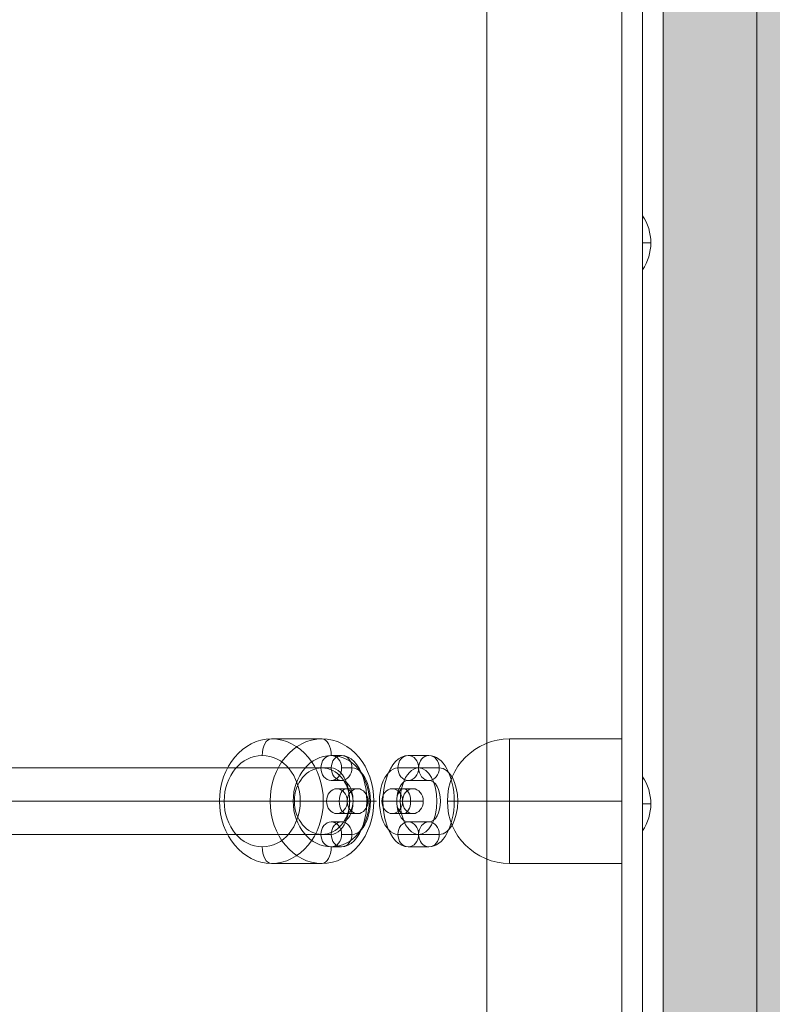
# Model space of a CAD drawing. Units: millimetres. Extents: x -3907 to 5893, y -4234 to 12766.
# Drawn here: x -484 to -303, y 5143 to 5380 of the extents above; entities that cross this region are included whole.
import ezdxf

# ---------------------------------------------------------------- set-up
doc = ezdxf.new("R2010")
doc.units = ezdxf.units.MM
doc.header["$MEASUREMENT"] = 0
for name, color, linetype, lineweight in [('elevate1 - Level 25', 7, 'Continuous', 0), ('elevate1 - Level 26', 7, 'Continuous', 0), ('elevate_[ID]_39_[Material]_Unchanged_[Source]_SueLohman - Level 25', 7, 'Continuous', 0), ('elevate_[ID]_47_[Material]_Unchanged_[Source]_SueLohman - Level 25', 7, 'Continuous', 0), ('Level 61', 7, 'Continuous', 0)]:
    doc.layers.add(name, color=color, linetype=linetype, lineweight=lineweight)

# ---------------------------------------------------------------- blocks, each defined once
blk = doc.blocks.new('From Smart Solid_197')
at = {"layer": 'elevate_[ID]_39_[Material]_Unchanged_[Source]_SueLohman - Level 25', "color": 250, "linetype": 'Continuous', "lineweight": 13}
for p, q in [((-2.5, -350), (-2.5, 350)), ((2.5, -350), (2.5, 350))]:
    blk.add_line(p, q, dxfattribs=at)
blk = doc.blocks.new('From Smart Solid_222')
at = {"layer": 'elevate_[ID]_39_[Material]_Unchanged_[Source]_SueLohman - Level 25', "color": 250, "linetype": 'Continuous', "lineweight": 13}
for p, q in [((-1, 6.5), (-1, -6.5)), ((1, 0), (-1, 0)), ((-1, 0), (1, 0))]:
    blk.add_line(p, q, dxfattribs=at)
blk.add_arc((-10.56, 0), 11.56, 0, 34.2055, dxfattribs=at)
at = {"layer": 'elevate_[ID]_39_[Material]_Unchanged_[Source]_SueLohman - Level 25', "color": 250, "linetype": 'Continuous', "lineweight": 13, "extrusion": (0, 0, -1)}
blk.add_arc((10.56, 0), 11.56, 180, 214.2055, dxfattribs=at)
blk = doc.blocks.new('From Smart Solid_223')
at = {"layer": 'elevate_[ID]_39_[Material]_Unchanged_[Source]_SueLohman - Level 25', "color": 250, "linetype": 'Continuous', "lineweight": 13}
for p, q in [((-1, 6.5), (-1, -6.5)), ((1, 0), (-1, 0)), ((-1, 0), (1, 0))]:
    blk.add_line(p, q, dxfattribs=at)
blk.add_arc((-10.56, 0), 11.56, 0, 34.2055, dxfattribs=at)
at = {"layer": 'elevate_[ID]_39_[Material]_Unchanged_[Source]_SueLohman - Level 25', "color": 250, "linetype": 'Continuous', "lineweight": 13, "extrusion": (0, 0, -1)}
blk.add_arc((10.56, 0), 11.56, 180, 214.2055, dxfattribs=at)
blk = doc.blocks.new('From Smart Solid_227')
at = {"layer": 'elevate_[ID]_39_[Material]_Unchanged_[Source]_SueLohman - Level 25', "color": 250, "linetype": 'Continuous', "lineweight": 13}
for p, q in [((-2.5, -350), (-2.5, 350)), ((-2.5, 350), (-2.5, -350)), ((2.5, -350), (2.5, 350)), ((-2.5, 128.5), (-2.5, 141.5)), ((-2.5, -6.5), (-2.5, 6.5))]:
    blk.add_line(p, q, dxfattribs=at)
blk = doc.blocks.new('elevate_6')
at = {"layer": 'elevate_[ID]_39_[Material]_Unchanged_[Source]_SueLohman - Level 25', "linetype": 'Continuous', "lineweight": 13, "extrusion": (0, 0, -1)}
blk.add_hatch(color=250, dxfattribs=at).paths.add_polyline_path([(299.41, 5571.02), (-400.59, 5571.02), (-400.59, 5541.02), (-430.59, 5541.02), (-430.59, 4841.02), (-400.59, 4841.02), (-400.59, 4811.02), (299.41, 4811.02), (299.41, 4841.02), (329.41, 4841.02), (329.41, 5541.02), (299.41, 5541.02)], flags=0)
at = {"layer": 'elevate_[ID]_39_[Material]_Unchanged_[Source]_SueLohman - Level 25', "color": 250, "linetype": 'Continuous', "lineweight": 13, "flags": 128}
for points in [[(-299.41, 5571.02), (400.59, 5571.02), (400.59, 5541.02), (430.59, 5541.02), (430.59, 4841.02), (400.59, 4841.02), (400.59, 4811.02), (-299.41, 4811.02), (-299.41, 4841.02), (-329.41, 4841.02), (-329.41, 5541.02), (-299.41, 5541.02)], [(-329.41, 4841.02), (-329.41, 5541.02), (-299.41, 5541.02), (-299.41, 4841.02)]]:
    blk.add_lwpolyline(points, close=True, dxfattribs=at)
at = {"layer": 'elevate_[ID]_39_[Material]_Unchanged_[Source]_SueLohman - Level 25', "color": 250, "linetype": 'Continuous', "lineweight": 13, "extrusion": (0, 0, -1)}
blk.add_solid([(329.41, 4841.02), (329.41, 5541.02), (299.41, 4841.02), (299.41, 5541.02)], dxfattribs=at)
at = {"layer": 'elevate_[ID]_39_[Material]_Unchanged_[Source]_SueLohman - Level 25', "color": 250, "linetype": 'Continuous', "lineweight": 13}
for name, p in [('From Smart Solid_197', (-331.91, 5191.02)), ('From Smart Solid_227', (-331.91, 5191.02)), ('From Smart Solid_223', (-333.41, 5326.02)), ('From Smart Solid_222', (-333.41, 5191.02))]:
    blk.add_blockref(name, p, dxfattribs=at)
blk = doc.blocks.new('From Smart Solid_688')
at = {"layer": 'elevate_[ID]_47_[Material]_Unchanged_[Source]_SueLohman - Level 25', "color": 156, "linetype": 'Continuous', "lineweight": 13}
for p, q in [((-32.5, -350), (-32.5, 350)), ((32.5, 350), (32.5, -350)), ((-32.5, -315), (-32.5, 315)), ((32.5, -315), (32.5, 315))]:
    blk.add_line(p, q, dxfattribs=at)
blk = doc.blocks.new('elevate_12')
at = {"layer": 'elevate_[ID]_47_[Material]_Unchanged_[Source]_SueLohman - Level 25', "color": 156, "linetype": 'Continuous', "lineweight": 13}
blk.add_blockref('From Smart Solid_688', (-339.4125, 5191.6455), dxfattribs=at)
blk = doc.blocks.new('From Smart Solid_759')
at = {"layer": 'elevate1 - Level 26', "color": 253, "lineweight": 13}
for p, q in [((-4.17, 3), (-9.15, 3)), ((4.17, 3), (9.15, 3)), ((-6.67, 0), (-11.65, 0)), ((-1.67, 0), (-6.66, 0)), ((1.67, 0), (6.66, 0)), ((6.67, 0), (11.65, 0)), ((-4.17, -3), (-9.15, -3)), ((4.17, -3), (9.15, -3))]:
    blk.add_line(p, q, dxfattribs=at)
for centre, ratio in [((-9.15, 0), 0.832714), ((-9.15, 0), 0.832714), ((-6.92, 0), 0.553703), ((-4.17, 0), 0.832714)]:
    blk.add_ellipse(centre, major_axis=(0, 3), ratio=ratio, dxfattribs=at)
at = {"layer": 'elevate1 - Level 26', "color": 253, "lineweight": 13, "extrusion": (0, 0, -1)}
for centre, ratio in [((4.17, 0), 0.832714), ((6.92, 0), 0.553703), ((9.15, 0), 0.832714), ((9.15, 0), 0.832714)]:
    blk.add_ellipse(centre, major_axis=(0, 3), ratio=ratio, dxfattribs=at)
blk = doc.blocks.new('From Smart Solid_760')
at = {"layer": 'elevate1 - Level 26', "color": 253, "lineweight": 13}
for p, q in [((-2.49, 11), (2.49, 11)), ((-4.99, 8), (-0.01, 8)), ((0.01, 8), (4.99, 8)), ((-2.49, 5), (2.49, 5)), ((2.49, -5), (-2.49, -5)), ((-0.01, -8), (-4.99, -8)), ((4.99, -8), (0.01, -8)), ((2.49, -11), (-2.49, -11))]:
    blk.add_line(p, q, dxfattribs=at)
at = {"layer": 'elevate1 - Level 26', "color": 253, "lineweight": 13, "extrusion": (0, 0, -1)}
for centre, major_axis, start_param, end_param in [((-2.49, 0), (0, 11), 3.141589, 6.283182), ((2.49, 0), (0, 11), 6.283182, 9.424774), ((-4.99, 0), (0, 8), 3.141589, 6.283182), ((0.01, 0), (0, 8), 3.141589, 6.283182), ((-0.01, 0), (0, 8), 6.283182, 9.424774), ((4.99, 0), (0, 8), 6.283182, 9.424774), ((-2.49, 0), (0, 5), 3.141589, 6.283182), ((2.49, 0), (0, 5), 6.283182, 9.424774)]:
    blk.add_ellipse(centre, major_axis=major_axis, ratio=0.553703, start_param=start_param, end_param=end_param, dxfattribs=at)
for centre in [(-2.49, 8), (2.49, 8), (2.49, 8)]:
    blk.add_ellipse(centre, major_axis=(0, -3), ratio=0.832714, dxfattribs=at)
at = {"layer": 'elevate1 - Level 26', "color": 253, "lineweight": 13}
for centre in [(-2.49, -8), (-2.49, -8), (2.49, -8)]:
    blk.add_ellipse(centre, major_axis=(0, 3), ratio=0.832714, dxfattribs=at)
blk = doc.blocks.new('From Smart Solid_761')
at = {"layer": 'elevate1 - Level 26', "color": 253, "lineweight": 13}
for p, q in [((-1.22, 11), (-3.71, 11)), ((-3.72, 8), (-6.21, 8)), ((1.28, 8), (-1.21, 8)), ((-1.22, 5), (-3.71, 5)), ((-3.71, -5), (-1.22, -5)), ((-6.21, -8), (-3.72, -8)), ((-1.21, -8), (1.28, -8)), ((-3.71, -11), (-1.22, -11))]:
    blk.add_line(p, q, dxfattribs=at)
at = {"layer": 'elevate1 - Level 26', "color": 253, "lineweight": 13, "extrusion": (0, 0, -1)}
for centre in [(-3.71, 8), (-1.22, 8), (-1.22, -8)]:
    blk.add_ellipse(centre, major_axis=(0, -3), ratio=0.832719, dxfattribs=at)
at = {"layer": 'elevate1 - Level 26', "color": 253, "lineweight": 13}
for centre, major_axis in [((-1.22, 0), (0, -11)), ((-3.72, 0), (0, -8)), ((1.28, 0), (0, -8)), ((-1.22, 0), (0, -5))]:
    blk.add_ellipse(centre, major_axis=major_axis, ratio=0.553696, start_param=6.283183, end_param=9.424776, dxfattribs=at)
for centre in [(-3.71, -8), (-1.22, -8)]:
    blk.add_ellipse(centre, major_axis=(0, 3), ratio=0.832719, dxfattribs=at)
blk = doc.blocks.new('From Smart Solid_767')
at = {"layer": 'elevate1 - Level 25', "color": 16, "linetype": 'Continuous', "lineweight": 13}
for p, q in [((352.16, 8), (-352.16, 8)), ((345.5, 0), (-358.82, 0)), ((358.82, 0), (-345.5, 0)), ((352.16, -8), (-352.16, -8))]:
    blk.add_line(p, q, dxfattribs=at)
at = {"layer": 'elevate1 - Level 25', "color": 16, "linetype": 'Continuous', "lineweight": 13, "extrusion": (0, 0, -1)}
blk.add_ellipse((352.16, 0), major_axis=(0, -8), ratio=0.832715, dxfattribs=at)
blk = doc.blocks.new('From Smart Solid_786')
at = {"layer": 'elevate1 - Level 26', "color": 253, "lineweight": 13}
for p, q in [((-6.09, 15), (6.09, 15)), ((6.4, 0), (18.58, 0)), ((-18.58, 0), (-6.4, 0)), ((-6.09, -15), (6.09, -15))]:
    blk.add_line(p, q, dxfattribs=at)
for centre, major_axis in [((-6.09, 0), (0, -15)), ((8.31, 0), (0, 11))]:
    blk.add_ellipse(centre, major_axis=major_axis, ratio=0.832714, dxfattribs=at)
for centre, major_axis, ratio, start_param, end_param in [((-6.09, 11), (0, -4), 0.553703, 3.141579, 4.712376), ((-3.07, 0), (-4, 0), 0.000011, 0.586805, 2.157601), ((3.07, 0), (-4, 0), 0.000011, 3.728397, 5.299194), ((6.09, -11), (0, -4), 0.553703, 6.283172, 7.853968)]:
    blk.add_ellipse(centre, major_axis=major_axis, ratio=ratio, start_param=start_param, end_param=end_param, dxfattribs=at)
at = {"layer": 'elevate1 - Level 26', "color": 253, "lineweight": 13, "extrusion": (0, 0, -1)}
for centre, major_axis in [((6.09, 0), (0, 15)), ((-8.31, 0), (0, -11))]:
    blk.add_ellipse(centre, major_axis=major_axis, ratio=0.832714, dxfattribs=at)
for centre, major_axis, ratio, start_param, end_param in [((6.09, 11), (0, -4), 0.553703, 3.141606, 4.712402), ((15.25, 0), (4, 0), 0.000011, 5.696381, 7.267177), ((-15.25, 0), (4, 0), 0.000011, 2.554788, 4.125584), ((-6.09, -11), (0, -4), 0.553703, 0.000013, 1.57081)]:
    blk.add_ellipse(centre, major_axis=major_axis, ratio=ratio, start_param=start_param, end_param=end_param, dxfattribs=at)
blk = doc.blocks.new('From Smart Solid_794')
at = {"layer": 'elevate1 - Level 26', "color": 7, "linetype": 'Continuous', "lineweight": 13}
for p, q in [((-2.5, 345), (-2.5, -345)), ((-2.5, -345), (-2.5, 345)), ((2.5, 345), (2.5, -345)), ((2.5, -345), (2.5, 345))]:
    blk.add_line(p, q, dxfattribs=at)
blk = doc.blocks.new('From Smart Solid_795')
at = {"layer": 'elevate1 - Level 26', "color": 7, "linetype": 'Continuous', "lineweight": 13}
for p, q in [((-6, -15), (-6, 15)), ((21, 15), (-6, 15)), ((21, -15), (21, 15)), ((-6, 0), (-21, 0)), ((-21, 0), (-6, 0)), ((21, 0), (-6, 0)), ((21, 0), (-6, 0)), ((21, -15), (-6, -15))]:
    blk.add_line(p, q, dxfattribs=at)
blk.add_arc((-6, 0), 15, 90, 180, dxfattribs=at)
at = {"layer": 'elevate1 - Level 26', "color": 7, "linetype": 'Continuous', "lineweight": 13, "extrusion": (0, 0, -1)}
blk.add_arc((6, 0), 15, 270, 360, dxfattribs=at)
blk = doc.blocks.new('elevate1_3')
at = {"layer": 'elevate1 - Level 25', "color": 16, "linetype": 'Continuous', "lineweight": 13}
blk.add_blockref('From Smart Solid_767', (-763.7525, 5191.6455), dxfattribs=at)
at = {"layer": 'elevate1 - Level 26', "color": 7, "linetype": 'Continuous', "lineweight": 13}
for name, p in [('From Smart Solid_794', (-336.9135, 5191.6455)), ('From Smart Solid_795', (-360.4135, 5191.6455))]:
    blk.add_blockref(name, p, dxfattribs=at)
at = {"layer": 'elevate1 - Level 26', "color": 253, "lineweight": 13}
for name, p in [('From Smart Solid_786', (-417.6815, 5191.6455)), ('From Smart Solid_761', (-405.6645, 5191.6455)), ('From Smart Solid_760', (-388.335, 5191.6455)), ('From Smart Solid_759', (-398.8555, 5191.6455))]:
    blk.add_blockref(name, p, dxfattribs=at)

msp = doc.modelspace()

# ---------------------------------------------------------------- block references
at = {"layer": 'Level 61', "color": 7, "linetype": 'Continuous', "lineweight": 0}
for name in ['elevate_6', 'elevate_12', 'elevate1_3']:
    msp.add_blockref(name, (0, 0), dxfattribs=at)

doc.saveas('drawing.dxf')
